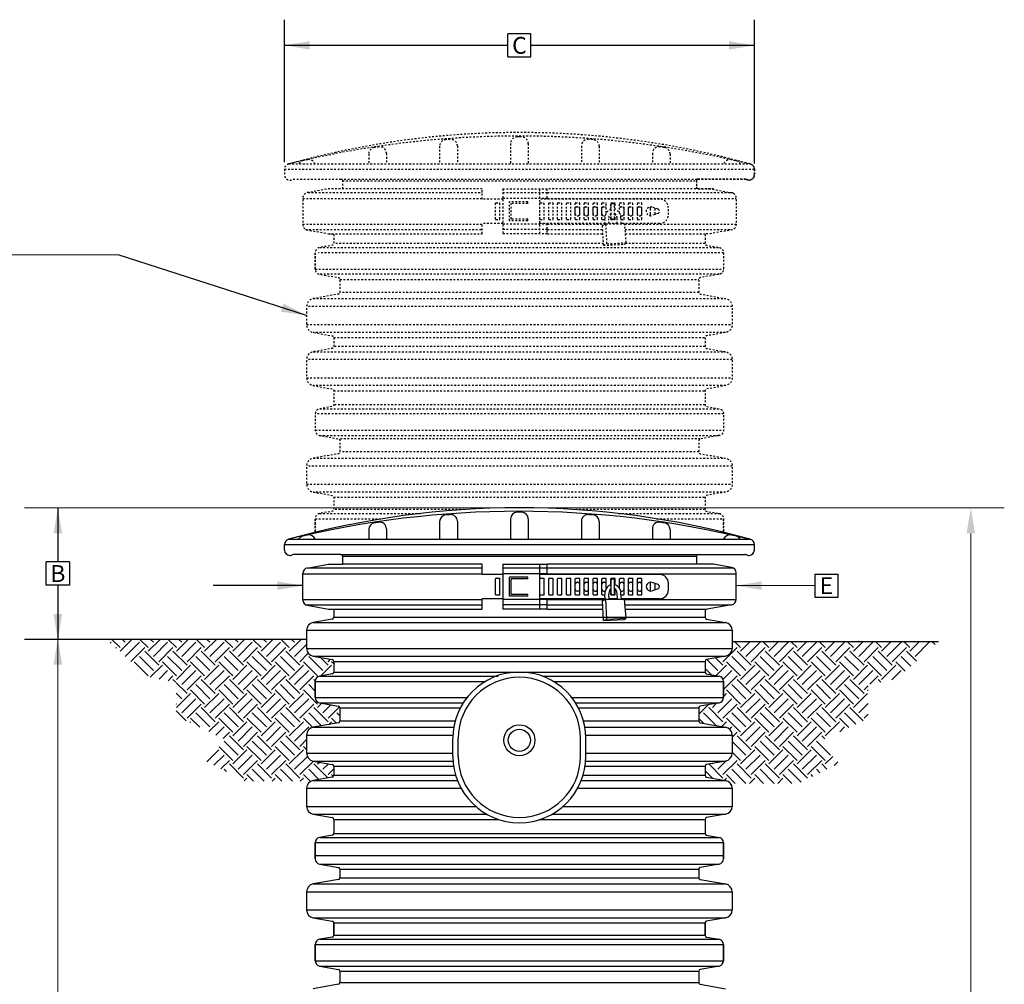
# Model space of a CAD drawing. Extents: x 28 to 1809, y -52 to 131.
# Drawn here: x 688 to 744, y 7 to 62 of the extents above; entities that cross this region are included whole.
import ezdxf
from ezdxf.enums import TextEntityAlignment as Align

# ---------------------------------------------------------------- set-up
doc = ezdxf.new("R2010")
doc.units = 0
doc.header["$LTSCALE"] = 0.8
doc.header["$MEASUREMENT"] = 0
doc.linetypes.add('HIDDEN2', pattern=[0.1875, 0.125, -0.0625])
for name, color, linetype in [('DIM', 5, 'CONTINUOUS'), ('HATCH', 3, 'CONTINUOUS'), ('HIDDEN', 6, 'HIDDEN2'), ('NOTES', 5, 'CONTINUOUS'), ('OBJECT', 7, 'CONTINUOUS')]:
    doc.layers.add(name, color=color, linetype=linetype)
doc.styles.add('ARIAL', font='arial.ttf')
doc.dimstyles.get("Standard").update_dxf_attribs({"dimtxt": 0.18, "dimasz": 0.18, "dimexe": 0.18, "dimexo": 0.0625, "dimgap": 0.09, "dimtad": 0, "dimtih": 1, "dimtoh": 1, "dimdec": 4, "dimzin": 0, "dimdsep": 46, "dimtxsty": 'Standard', "dimcen": 0.09, "dimadec": 0, "dimazin": 0, "dimtfac": 1, "dimtdec": 4, "dimtofl": 0, "dimtmove": 0, "dimatfit": 3, "dimfxl": 1, "dimtolj": 1, "dimtzin": 0, "dimarcsym": 0})

msp = doc.modelspace()

# ---------------------------------------------------------------- hatches: boundary and pattern name
at = {"layer": 'HATCH'}
h = msp.add_hatch(dxfattribs=at)
h.set_pattern_fill('EARTH', color=256, scale=4.5, angle=45, style=0)
h.set_pattern_definition([(45, (261.7277, 0), (1e-16, 1.5909903), [1.125, -1.125]), (45, (261.4294, 0.2983), (1e-16, 1.5909903), [1.125, -1.125]), (45, (261.131, 0.5966), (1e-16, 1.5909903), [1.125, -1.125]), (135, (261.131, 0.7955), (-1.5909903, 3e-16), [1.125, -1.125]), (135, (261.4294, 1.0938), (-1.5909903, 3e-16), [1.125, -1.125]), (135, (261.7277, 1.3921), (-1.5909903, 3e-16), [1.125, -1.125])])
h.paths.add_polyline_path([(704.893, 24.349, -0.36397), (705.141, 24.645), (705.854, 24.77, 0.36397), (705.937, 24.869), (705.937, 25.476, 0.36397), (705.854, 25.574), (704.778, 25.764, -0.36397), (704.406, 26.207), (704.406, 26.719), (693.089, 26.719), (695.457, 24.605), (697.053, 24.294), (697.053, 22.519), (697.302, 22.27), (699.847, 21.059), (698.694, 19.862), (700.94, 18.719), (704.644, 18.719, -0.079189), (704.778, 18.765), (705.854, 18.955, 0.36397), (705.937, 19.054), (705.937, 19.568, 0.36397), (705.854, 19.666), (704.778, 19.856, -0.36397), (704.406, 20.299), (704.406, 21.322, -0.36397), (704.778, 21.765), (706.204, 22.017, 0.36397), (706.287, 22.115), (706.287, 22.849, 0.36397), (706.204, 22.948), (705.141, 23.135, -0.36397), (704.893, 23.431)])
h.paths.add_polyline_path([(740.041, 26.598), (728.406, 26.598), (728.406, 26.207, -0.36397), (728.034, 25.764), (726.958, 25.574, 0.36397), (726.875, 25.476), (726.875, 24.869, 0.36397), (726.958, 24.77), (727.671, 24.645, -0.36397), (727.919, 24.349), (727.919, 23.431, -0.36397), (727.671, 23.135), (726.608, 22.948, 0.36397), (726.525, 22.849), (726.525, 22.115, 0.36397), (726.608, 22.017), (728.034, 21.765, -0.36397), (728.406, 21.322), (728.406, 20.299, -0.36397), (728.034, 19.856), (726.958, 19.666, 0.36397), (726.875, 19.568), (726.875, 19.054, 0.36397), (726.958, 18.955), (728.034, 18.765, -0.18625), (728.311, 18.598), (732.19, 18.598), (734.436, 19.741), (733.283, 20.937), (735.828, 22.149), (736.077, 22.398), (736.077, 24.173), (737.673, 24.483)])

# ---------------------------------------------------------------- linework, layer by layer
at = {"layer": 'DIM'}
for p, q in [((717.06, 60.867), (715.757, 60.867)), ((715.757, 59.564), (715.757, 60.867)), ((717.06, 59.564), (717.06, 60.867)), ((715.757, 59.564), (717.06, 59.564)), ((689.722, 29.777), (689.722, 31.081)), ((691.025, 31.081), (689.722, 31.081)), ((691.025, 31.081), (691.025, 29.777)), ((733.073, 30.399), (733.073, 29.095)), ((733.073, 30.399), (734.376, 30.399)), ((734.376, 29.095), (734.376, 30.399)), ((691.025, 29.777), (689.722, 29.777)), ((733.073, 29.095), (734.376, 29.095))]:
    msp.add_line(p, q, dxfattribs=at)
at = {"layer": 'DIM', "lineweight": 0}
for p, q in [((693.776, 48.401), (680.48, 48.401)), ((715.776, 34.139), (688.486, 34.139)), ((717.036, 34.139), (743.755, 34.139)), ((741.865, 32.69), (741.865, -5.087)), ((728.624, 29.747), (733.073, 29.747)), ((690.376, 26.719), (690.376, -5.087))]:
    msp.add_line(p, q, dxfattribs=at)
at = {"layer": 'DIM'}
for points in [[(704.584, 59.978), (704.584, 60.453), (703.158, 60.215)], [(728.232, 59.978), (728.232, 60.453), (729.658, 60.215)], [(690.617, 32.69), (690.134, 32.69), (690.376, 34.139)], [(741.624, 32.69), (742.107, 32.69), (741.865, 34.139)], [(702.744, 29.989), (702.744, 29.506), (704.193, 29.747)], [(730.073, 29.989), (730.073, 29.506), (728.624, 29.747)], [(690.617, 28.141), (690.134, 28.141), (690.376, 26.692)], [(690.617, 25.297), (690.134, 25.297), (690.376, 26.746)]]:
    msp.add_solid(points, dxfattribs=at)
at = {"layer": 'HIDDEN'}
for p, q in [((711.908, 54.526), (711.908, 53.529)), ((712.908, 54.544), (712.908, 53.529)), ((715.908, 54.678), (715.908, 53.529)), ((716.904, 54.678), (716.904, 53.529)), ((719.904, 54.544), (719.904, 53.529)), ((720.904, 54.526), (720.904, 53.529)), ((707.908, 54.085), (707.908, 53.529)), ((708.908, 54.121), (708.908, 53.529)), ((723.904, 54.121), (723.904, 53.529)), ((724.904, 54.085), (724.904, 53.529)), ((703.396, 53.529), (729.421, 53.529)), ((703.396, 53.529), (704.161, 53.529)), ((703.158, 53.235), (729.658, 53.235)), ((729.658, 52.918), (729.658, 53.235)), ((706.326, 52.678), (726.49, 52.678)), ((706.426, 52.578), (726.39, 52.578)), ((726.39, 52.578), (726.39, 52.12)), ((726.49, 52.678), (729.159, 52.678)), ((704.489, 51.917), (714.308, 51.917)), ((714.308, 52.12), (705.64, 52.12)), ((714.308, 51.545), (714.308, 52.12)), ((715.475, 52.12), (715.475, 49.595)), ((715.475, 52.12), (717.981, 52.12)), ((715.475, 51.917), (717.981, 51.917)), ((717.558, 49.595), (717.558, 52.12)), ((717.958, 52.12), (717.958, 51.545)), ((727.359, 52.12), (717.981, 52.12)), ((717.981, 51.917), (728.451, 51.917)), ((704.193, 51.582), (714.308, 51.582)), ((715.475, 51.545), (714.308, 51.545)), ((715.058, 50.418), (715.058, 51.298)), ((715.088, 51.328), (715.278, 51.328)), ((715.308, 50.418), (715.308, 51.298)), ((717.981, 51.582), (715.475, 51.582)), ((715.846, 50.327), (715.846, 51.389)), ((716.877, 51.389), (715.846, 51.389)), ((715.939, 50.418), (715.939, 51.298)), ((716.877, 51.298), (715.939, 51.298)), ((716.877, 51.298), (716.877, 51.389)), ((724.308, 51.545), (717.558, 51.545)), ((717.558, 50.418), (717.558, 51.298)), ((717.588, 51.328), (717.778, 51.328)), ((717.808, 50.418), (717.808, 51.298)), ((717.981, 51.582), (728.624, 51.582)), ((718.058, 50.418), (718.058, 51.298)), ((718.088, 51.328), (718.278, 51.328)), ((718.308, 50.418), (718.308, 51.298)), ((718.558, 50.418), (718.558, 51.298)), ((718.588, 51.328), (718.778, 51.328)), ((718.808, 50.418), (718.808, 51.298)), ((719.058, 50.418), (719.058, 51.298)), ((719.088, 51.328), (719.278, 51.328)), ((719.308, 50.418), (719.308, 51.298)), ((719.558, 50.418), (719.558, 51.298)), ((719.588, 51.328), (719.778, 51.328)), ((719.658, 51.108), (719.708, 51.108)), ((719.808, 50.418), (719.808, 51.298)), ((720.058, 50.418), (720.058, 51.298)), ((720.088, 51.328), (720.278, 51.328)), ((720.158, 51.108), (720.208, 51.108)), ((720.308, 50.418), (720.308, 51.298)), ((720.558, 50.418), (720.558, 51.298)), ((720.588, 51.328), (720.778, 51.328)), ((720.658, 51.108), (720.708, 51.108)), ((720.808, 50.418), (720.808, 51.298)), ((721.058, 50.418), (721.058, 51.298)), ((721.088, 51.328), (721.278, 51.328)), ((721.158, 51.108), (721.208, 51.108)), ((721.308, 50.76), (721.308, 51.298)), ((721.558, 50.959), (721.558, 51.298)), ((721.588, 51.328), (721.778, 51.328)), ((721.589, 50.468), (721.589, 51.248)), ((721.639, 51.298), (721.726, 51.298)), ((721.776, 50.468), (721.776, 51.248)), ((721.808, 50.959), (721.808, 51.298)), ((722.058, 50.756), (722.058, 51.298)), ((722.088, 51.328), (722.278, 51.328)), ((722.158, 51.108), (722.208, 51.108)), ((722.308, 50.418), (722.308, 51.298)), ((722.558, 50.418), (722.558, 51.298)), ((722.588, 51.328), (722.778, 51.328)), ((722.658, 51.108), (722.708, 51.108)), ((722.808, 50.418), (722.808, 51.298)), ((723.058, 50.418), (723.058, 51.298)), ((723.088, 51.328), (723.278, 51.328)), ((723.158, 51.108), (723.208, 51.108)), ((723.308, 50.418), (723.308, 51.298)), ((724.224, 50.976), (723.891, 51.094)), ((719.558, 50.708), (719.558, 51.008)), ((719.658, 50.608), (719.708, 50.608)), ((719.808, 50.708), (719.808, 51.008)), ((720.058, 50.708), (720.058, 51.008)), ((720.158, 50.608), (720.208, 50.608)), ((720.308, 50.708), (720.308, 51.008)), ((720.558, 50.708), (720.558, 51.008)), ((720.658, 50.608), (720.708, 50.608)), ((720.808, 50.708), (720.808, 51.008)), ((721.058, 50.708), (721.058, 51.008)), ((721.158, 50.608), (721.208, 50.608)), ((721.308, 50.76), (721.308, 51.008)), ((721.558, 50.418), (721.558, 50.717)), ((721.808, 50.418), (721.808, 50.716)), ((722.058, 50.756), (722.058, 51.008)), ((722.158, 50.608), (722.208, 50.608)), ((722.308, 50.708), (722.308, 51.008)), ((722.558, 50.708), (722.558, 51.008)), ((722.658, 50.608), (722.708, 50.608)), ((722.808, 50.708), (722.808, 51.008)), ((723.058, 50.708), (723.058, 51.008)), ((723.158, 50.608), (723.208, 50.608)), ((723.308, 50.708), (723.308, 51.008)), ((723.808, 50.708), (723.808, 51.008)), ((724.224, 50.74), (723.891, 50.622)), ((724.058, 50.708), (724.058, 51.008)), ((724.808, 50.67), (724.808, 51.045)), ((704.193, 50.133), (714.308, 50.133)), ((714.308, 49.595), (714.308, 50.17)), ((715.475, 50.17), (714.308, 50.17)), ((715.088, 50.388), (715.278, 50.388)), ((717.981, 50.133), (715.475, 50.133)), ((716.877, 50.327), (715.846, 50.327)), ((716.877, 50.418), (715.939, 50.418)), ((716.877, 50.327), (716.877, 50.418)), ((721.244, 50.17), (717.558, 50.17)), ((717.588, 50.388), (717.778, 50.388)), ((717.958, 50.17), (717.958, 49.595)), ((717.981, 50.133), (721.235, 50.133)), ((718.088, 50.388), (718.278, 50.388)), ((718.588, 50.388), (718.778, 50.388)), ((719.088, 50.388), (719.278, 50.388)), ((719.588, 50.388), (719.778, 50.388)), ((720.088, 50.388), (720.278, 50.388)), ((720.588, 50.388), (720.778, 50.388)), ((721.088, 50.388), (721.232, 50.388)), ((721.092, 50.057), (721.286, 50.16)), ((721.151, 48.941), (721.092, 50.057)), ((721.245, 50.139), (721.23, 50.418)), ((721.345, 49.03), (721.286, 50.16)), ((721.286, 50.16), (722.341, 50.16)), ((721.461, 50.16), (721.447, 50.441)), ((721.933, 50.17), (721.461, 50.17)), ((721.588, 50.388), (721.778, 50.388)), ((721.639, 50.418), (721.726, 50.418)), ((721.934, 50.16), (721.917, 50.476)), ((722.162, 50.16), (722.135, 50.476)), ((722.143, 50.388), (722.278, 50.388)), ((724.308, 50.17), (722.161, 50.17)), ((722.432, 49.087), (722.341, 50.16)), ((722.344, 50.133), (728.624, 50.133)), ((722.588, 50.388), (722.778, 50.388)), ((723.088, 50.388), (723.278, 50.388)), ((704.35, 49.838), (714.308, 49.838)), ((705.64, 49.595), (714.308, 49.595)), ((717.981, 49.838), (715.475, 49.838)), ((717.981, 49.595), (715.475, 49.595)), ((717.981, 49.838), (721.104, 49.838)), ((717.981, 49.595), (721.116, 49.595)), ((722.368, 49.838), (728.37, 49.838)), ((722.389, 49.595), (726.993, 49.595)), ((705.854, 48.941), (705.854, 48.941)), ((721.146, 49.04), (705.937, 49.04)), ((721.151, 48.941), (721.345, 49.03)), ((721.151, 48.941), (722.322, 49.002)), ((721.345, 49.03), (722.432, 49.087)), ((722.322, 49.002), (722.432, 49.087)), ((726.875, 49.04), (722.371, 49.04)), ((704.893, 47.602), (704.893, 48.52)), ((727.919, 48.52), (705.072, 48.52)), ((705.141, 48.816), (727.671, 48.816)), ((704.893, 47.602), (727.919, 47.602)), ((727.671, 47.306), (705.141, 47.306)), ((706.287, 47.02), (726.525, 47.02)), ((726.525, 46.286), (706.287, 46.286)), ((706.287, 46.286), (706.287, 46.286)), ((704.778, 45.936), (728.034, 45.936)), ((728.406, 45.493), (704.406, 45.493)), ((704.406, 44.47), (704.406, 44.47)), ((704.408, 44.47), (728.408, 44.47)), ((728.036, 44.027), (704.779, 44.027)), ((705.854, 43.837), (705.854, 43.837)), ((705.939, 43.739), (726.877, 43.739)), ((704.779, 42.936), (728.036, 42.936)), ((705.854, 43.126), (705.854, 43.126)), ((705.937, 43.225), (705.937, 43.225)), ((726.877, 43.225), (705.939, 43.225)), ((728.408, 42.493), (704.408, 42.493)), ((704.408, 41.47), (728.408, 41.47)), ((728.036, 41.027), (704.779, 41.027)), ((705.854, 40.837), (705.854, 40.837)), ((705.939, 40.739), (726.877, 40.739)), ((727.921, 39.429), (704.895, 39.429)), ((705.142, 39.724), (727.675, 39.724)), ((726.879, 39.948), (705.939, 39.948)), ((704.895, 38.51), (727.921, 38.51)), ((705.142, 38.215), (727.673, 38.215)), ((726.609, 38.027), (706.206, 38.027)), ((726.525, 37.286), (706.287, 37.286)), ((704.778, 36.936), (728.034, 36.936)), ((704.778, 36.936), (704.778, 36.936)), ((704.778, 36.936), (704.778, 36.936)), ((728.406, 36.493), (704.406, 36.493)), ((704.406, 35.47), (728.406, 35.47)), ((728.034, 35.027), (704.778, 35.027)), ((705.937, 34.739), (726.875, 34.739)), ((713.307, 34.04), (705.937, 34.04)), ((726.875, 34.04), (719.509, 34.04)), ((704.893, 33.52), (708.682, 33.52)), ((705.141, 33.816), (710.814, 33.816)), ((722.002, 33.816), (727.671, 33.816)), ((724.134, 33.52), (727.919, 33.52))]:
    msp.add_line(p, q, dxfattribs=at)
msp.add_lwpolyline([(729.421, 53.529, 0.136577), (703.391, 53.528)], format="xyb", dxfattribs=at)
at = {"layer": 'HIDDEN', "flags": 128}
for points in [[(703.396, 53.529, 0.354119), (703.158, 53.235), (703.158, 52.918, 0.414214), (703.458, 52.618, 0.147477), (703.624, 52.668, -0.147477), (703.657, 52.678), (706.326, 52.678, -0.414214), (706.426, 52.578), (706.426, 52.12), (705.64, 52.12), (704.44, 51.909, 0.36397), (704.193, 51.613), (704.193, 50.102, 0.36397), (704.44, 49.807), (705.64, 49.595), (705.937, 49.595), (705.937, 49.04), (705.937, 49.04, -0.36397), (705.854, 48.941), (705.141, 48.816, 0.372364), (704.893, 48.52), (704.893, 47.602, 0.36397), (705.141, 47.306), (706.204, 47.119, -0.36397), (706.287, 47.02), (706.287, 46.286, -0.36397), (706.204, 46.188), (704.778, 45.936, 0.36397), (704.406, 45.493), (704.406, 44.47, 0.36397), (704.778, 44.027), (705.854, 43.837, -0.36397), (705.937, 43.739), (705.937, 43.225, -0.36397), (705.854, 43.126), (704.778, 42.936, 0.36397), (704.406, 42.493), (704.406, 41.47), (704.406, 41.47, 0.36397), (704.778, 41.027), (705.854, 40.837, -0.36397), (705.937, 40.739), (705.937, 39.948), (705.937, 39.948, -0.36397), (705.854, 39.85), (705.854, 39.85), (705.141, 39.724, 0.36397), (704.893, 39.429), (704.893, 38.51, 0.36397), (705.141, 38.215), (706.204, 38.027, -0.36397), (706.287, 37.929), (706.287, 37.286, -0.36397), (706.204, 37.188), (704.778, 36.936, 0.36397), (704.406, 36.493), (704.406, 35.47, 0.36397), (704.778, 35.027), (705.854, 34.837), (705.854, 34.837, -0.36397), (705.937, 34.739), (705.937, 34.04), (705.937, 34.04, -0.36397), (705.854, 33.941), (705.141, 33.816, 0.36397), (704.893, 33.52), (704.893, 32.753), (704.893, 33.52)], [(729.419, 53.529, -0.354119), (729.657, 53.235), (729.657, 52.918, -0.414214), (729.357, 52.618, -0.147477), (729.191, 52.668, 0.147477), (729.158, 52.678), (726.489, 52.678, 0.414214), (726.389, 52.578), (726.389, 52.12), (727.175, 52.12), (728.375, 51.909, -0.36397), (728.623, 51.613), (728.623, 50.102, -0.36397), (728.375, 49.807), (727.175, 49.595), (726.878, 49.595), (726.878, 49.04), (726.878, 49.04, 0.36397), (726.961, 48.941), (727.675, 48.816, -0.372364), (727.922, 48.52), (727.922, 47.602, -0.36397), (727.675, 47.306), (726.611, 47.119, 0.36397), (726.528, 47.02), (726.528, 46.286, 0.36397), (726.611, 46.188), (728.038, 45.936, -0.36397), (728.409, 45.493), (728.409, 44.47, -0.36397), (728.038, 44.027), (726.961, 43.837, 0.36397), (726.878, 43.739), (726.878, 43.225, 0.36397), (726.961, 43.126), (728.038, 42.936, -0.36397), (728.409, 42.493), (728.409, 41.47), (728.409, 41.47, -0.36397), (728.038, 41.027), (726.961, 40.837, 0.36397), (726.878, 40.739), (726.878, 39.948), (726.878, 39.948, 0.36397), (726.961, 39.85), (726.961, 39.85), (727.675, 39.724, -0.36397), (727.922, 39.429), (727.922, 38.51, -0.36397), (727.675, 38.215), (726.611, 38.027, 0.36397), (726.528, 37.929), (726.528, 37.286, 0.36397), (726.611, 37.188), (728.038, 36.936, -0.36397), (728.409, 36.493), (728.409, 35.47, -0.36397), (728.038, 35.027), (726.961, 34.837), (726.961, 34.837, 0.36397), (726.878, 34.739), (726.878, 34.04), (726.878, 34.04, 0.36397), (726.961, 33.941), (727.675, 33.816, -0.36397), (727.922, 33.52), (727.922, 32.753), (727.922, 33.52)]]:
    msp.add_lwpolyline(points, format="xyb", dxfattribs=at)
at = {"layer": 'HIDDEN'}
for centre, radius, start, end in [((716.381, 0.853), 54.253, 76.1514, 103.8533), ((716.283, 54.678), 0.375, 90.128, 180), ((716.408, -1.231), 56.285, 89.9999, 90.128), ((716.404, -1.231), 56.285, 89.872, 90.0001), ((716.529, 54.678), 0.375, 360, 89.872), ((708.283, 54.085), 0.375, 98.3559, 180), ((716.408, -1.231), 56.285, 98.0971, 98.3559), ((708.533, 54.121), 0.375, 0, 98.0971), ((712.283, 54.526), 0.375, 94.231, 180), ((716.408, -1.231), 56.285, 93.9741, 94.231), ((712.533, 54.544), 0.375, 0, 93.9741), ((720.279, 54.544), 0.375, 86.0259, 180), ((716.404, -1.231), 56.285, 85.769, 86.0259), ((720.529, 54.526), 0.375, 0, 85.769), ((724.279, 54.121), 0.375, 81.9029, 180), ((716.404, -1.231), 56.285, 81.6441, 81.9029), ((724.529, 54.085), 0.375, 0, 81.6441), ((704.283, 53.348), 0.375, 102.525, 151.1881), ((716.408, -1.231), 56.285, 102.2627, 102.525), ((704.533, 53.403), 0.375, 19.599, 102.2627), ((728.279, 53.403), 0.375, 77.7373, 160.401), ((716.404, -1.231), 56.285, 77.475, 77.7373), ((728.529, 53.348), 0.375, 28.8119, 77.475), ((729.358, 53.235), 0.3, 0, 78), ((729.358, 52.918), 0.3, 270, 0), ((726.49, 52.578), 0.1, 90, 180), ((729.159, 52.618), 0.06, 56.4427, 90), ((729.358, 52.918), 0.3, 236.4427, 270), ((715.088, 51.298), 0.03, 90, 180), ((715.278, 51.298), 0.03, 0, 90), ((717.588, 51.298), 0.03, 90, 180), ((717.778, 51.298), 0.03, 0, 90), ((718.088, 51.298), 0.03, 90, 180), ((718.278, 51.298), 0.03, 0, 90), ((718.588, 51.298), 0.03, 90, 180), ((718.778, 51.298), 0.03, 0, 90), ((719.088, 51.298), 0.03, 90, 180), ((719.278, 51.298), 0.03, 0, 90), ((719.588, 51.298), 0.03, 90, 180), ((719.658, 51.008), 0.1, 90, 180), ((719.708, 51.008), 0.1, 0, 90), ((719.778, 51.298), 0.03, 0, 90), ((720.088, 51.298), 0.03, 90, 180), ((720.158, 51.008), 0.1, 90, 180), ((720.208, 51.008), 0.1, 0, 90), ((720.278, 51.298), 0.03, 0, 90), ((720.588, 51.298), 0.03, 90, 180), ((720.658, 51.008), 0.1, 90, 180), ((720.708, 51.008), 0.1, 0, 90), ((720.778, 51.298), 0.03, 0, 90), ((721.088, 51.298), 0.03, 90, 180), ((721.158, 51.008), 0.1, 90, 180), ((721.208, 51.008), 0.1, 0, 90), ((721.278, 51.298), 0.03, 0, 90), ((721.588, 51.298), 0.03, 90, 180), ((721.639, 51.248), 0.05, 90, 180), ((721.726, 51.248), 0.05, 0, 90), ((721.778, 51.298), 0.03, 0, 90), ((722.088, 51.298), 0.03, 90, 180), ((722.158, 51.008), 0.1, 90, 180), ((722.208, 51.008), 0.1, 0, 90), ((722.278, 51.298), 0.03, 0, 90), ((722.588, 51.298), 0.03, 90, 180), ((722.658, 51.008), 0.1, 90, 180), ((722.708, 51.008), 0.1, 0, 90), ((722.778, 51.298), 0.03, 0, 90), ((723.088, 51.298), 0.03, 90, 180), ((723.158, 51.008), 0.1, 90, 180), ((723.208, 51.008), 0.1, 0, 90), ((723.278, 51.298), 0.03, 0, 90), ((723.808, 50.858), 0.25, 70.5288, 289.4712), ((723.708, 51.008), 0.1, 360, 67.381), ((724.308, 51.045), 0.5, 0, 90), ((719.658, 50.708), 0.1, 180, 270), ((719.708, 50.708), 0.1, 270, 0), ((720.158, 50.708), 0.1, 180, 270), ((720.208, 50.708), 0.1, 270, 0), ((720.658, 50.708), 0.1, 180, 270), ((720.708, 50.708), 0.1, 270, 0), ((721.158, 50.708), 0.1, 180, 270), ((721.208, 50.708), 0.1, 270, 292.2849), ((722.158, 50.708), 0.1, 245.9692, 270), ((722.208, 50.708), 0.1, 270, 0), ((722.658, 50.708), 0.1, 180, 270), ((722.708, 50.708), 0.1, 270, 0), ((723.158, 50.708), 0.1, 180, 270), ((723.208, 50.708), 0.1, 270, 0), ((723.708, 50.708), 0.1, 292.619, 360), ((724.158, 51.008), 0.1, 165.1686, 180), ((724.158, 50.708), 0.1, 180, 194.8314), ((724.183, 50.858), 0.125, 289.4712, 70.5288), ((724.308, 50.67), 0.5, 270, 0), ((715.088, 50.418), 0.03, 180, 270), ((715.278, 50.418), 0.03, 270, 0), ((717.588, 50.418), 0.03, 180, 270), ((717.778, 50.418), 0.03, 270, 0), ((718.088, 50.418), 0.03, 180, 270), ((718.278, 50.418), 0.03, 270, 0), ((718.588, 50.418), 0.03, 180, 270), ((718.778, 50.418), 0.03, 270, 0), ((719.088, 50.418), 0.03, 180, 270), ((719.278, 50.418), 0.03, 270, 0), ((719.588, 50.418), 0.03, 180, 270), ((719.778, 50.418), 0.03, 270, 0), ((720.088, 50.418), 0.03, 180, 270), ((720.278, 50.418), 0.03, 270, 0), ((720.588, 50.418), 0.03, 180, 270), ((720.778, 50.418), 0.03, 270, 0), ((721.088, 50.418), 0.03, 180, 270), ((721.588, 50.418), 0.03, 180, 270), ((721.639, 50.468), 0.05, 180, 270), ((721.726, 50.468), 0.05, 270, 0), ((721.778, 50.418), 0.03, 270, 0), ((722.278, 50.418), 0.03, 270, 0), ((722.588, 50.418), 0.03, 180, 270), ((722.778, 50.418), 0.03, 270, 0), ((723.088, 50.418), 0.03, 180, 270), ((723.278, 50.418), 0.03, 270, 0)]:
    msp.add_arc(centre, radius, start, end, dxfattribs=at)
for points, knots in [([(721.589, 50.967), (721.532, 50.955), (721.478, 50.93), (721.324, 50.816), (721.249, 50.685), (721.227, 50.502), (721.226, 50.46), (721.23, 50.418)], [6.491452, 6.491452, 6.491452, 6.491452, 6.877909, 6.877909, 7.72076, 7.72076, 7.967754, 7.967754, 7.967754, 7.967754]), ([(721.589, 50.738), (721.535, 50.709), (721.484, 50.651), (721.447, 50.532), (721.442, 50.486), (721.447, 50.441)], [6.725156, 6.725156, 6.725156, 6.725156, 7.528009, 7.528009, 7.967754, 7.967754, 7.967754, 7.967754]), ([(722.135, 50.476), (722.135, 50.557), (722.117, 50.639), (722.023, 50.836), (721.913, 50.93), (721.786, 50.965), (721.781, 50.966), (721.776, 50.967)], [4.712389, 4.712389, 4.712389, 4.712389, 5.192207, 5.192207, 6.035058, 6.035058, 6.068908, 6.068908, 6.068908, 6.068908]), ([(721.917, 50.476), (721.917, 50.531), (721.903, 50.585), (721.855, 50.675), (721.822, 50.708), (721.783, 50.732), (721.78, 50.734), (721.776, 50.736)], [4.712389, 4.712389, 4.712389, 4.712389, 5.244498, 5.244498, 5.776608, 5.776608, 5.827624, 5.827624, 5.827624, 5.827624])]:
    msp.add_open_spline(points, degree=3, knots=knots, dxfattribs=at)
at = {"layer": 'NOTES'}
for p, q in [((703.158, 53.625), (703.158, 61.663)), ((729.658, 53.552), (729.658, 61.663)), ((715.757, 60.215), (703.158, 60.215)), ((729.658, 60.215), (717.06, 60.215)), ((690.376, 34.139), (690.374, 31.081)), ((711.908, 33.36), (711.908, 32.362)), ((712.908, 33.378), (712.908, 32.362)), ((715.908, 33.512), (715.908, 32.362)), ((716.904, 33.512), (716.904, 32.362)), ((719.904, 33.378), (719.904, 32.362)), ((720.904, 33.36), (720.904, 32.362)), ((707.908, 32.918), (707.908, 32.362)), ((708.908, 32.955), (708.908, 32.362)), ((723.904, 32.955), (723.904, 32.362)), ((724.904, 32.918), (724.904, 32.362)), ((703.396, 32.362), (729.421, 32.362)), ((703.396, 32.362), (704.161, 32.362)), ((703.158, 32.069), (729.658, 32.069)), ((706.426, 31.412), (726.39, 31.412)), ((706.426, 31.412), (706.426, 30.954)), ((704.489, 30.751), (714.308, 30.751)), ((715.475, 30.751), (717.981, 30.751)), ((717.558, 28.429), (717.558, 30.954)), ((717.958, 30.954), (717.958, 30.379)), ((717.981, 30.751), (728.451, 30.751)), ((704.193, 30.416), (714.308, 30.416)), ((715.058, 29.251), (715.058, 30.131)), ((715.088, 30.161), (715.278, 30.161)), ((715.308, 29.251), (715.308, 30.131)), ((717.981, 30.416), (715.475, 30.416)), ((715.846, 29.16), (715.846, 30.222)), ((716.877, 30.222), (715.846, 30.222)), ((715.939, 29.251), (715.939, 30.131)), ((716.877, 30.131), (715.939, 30.131)), ((716.877, 30.131), (716.877, 30.222)), ((724.308, 30.379), (717.558, 30.379)), ((717.558, 29.251), (717.558, 30.131)), ((717.588, 30.161), (717.778, 30.161)), ((717.808, 29.251), (717.808, 30.131)), ((717.981, 30.416), (728.624, 30.416)), ((718.058, 29.251), (718.058, 30.131)), ((718.088, 30.161), (718.278, 30.161)), ((718.308, 29.251), (718.308, 30.131)), ((718.558, 29.251), (718.558, 30.131)), ((718.588, 30.161), (718.778, 30.161)), ((718.808, 29.251), (718.808, 30.131)), ((719.058, 29.251), (719.058, 30.131)), ((719.088, 30.161), (719.278, 30.161)), ((719.308, 29.251), (719.308, 30.131)), ((719.558, 29.251), (719.558, 30.131)), ((719.588, 30.161), (719.778, 30.161)), ((719.808, 29.251), (719.808, 30.131)), ((720.058, 29.251), (720.058, 30.131)), ((720.088, 30.161), (720.278, 30.161)), ((720.308, 29.251), (720.308, 30.131)), ((720.558, 29.251), (720.558, 30.131)), ((720.588, 30.161), (720.778, 30.161)), ((720.808, 29.251), (720.808, 30.131)), ((721.058, 29.251), (721.058, 30.131)), ((721.088, 30.161), (721.278, 30.161)), ((721.308, 29.593), (721.308, 30.131)), ((721.558, 29.792), (721.558, 30.131)), ((721.588, 30.161), (721.778, 30.161)), ((721.589, 29.301), (721.589, 30.081)), ((721.639, 30.131), (721.726, 30.131)), ((721.776, 29.301), (721.776, 30.081)), ((721.808, 29.792), (721.808, 30.131)), ((722.058, 29.59), (722.058, 30.131)), ((722.088, 30.161), (722.278, 30.161)), ((722.308, 29.251), (722.308, 30.131)), ((722.558, 29.251), (722.558, 30.131)), ((722.588, 30.161), (722.778, 30.161)), ((722.808, 29.251), (722.808, 30.131)), ((723.058, 29.251), (723.058, 30.131)), ((723.088, 30.161), (723.278, 30.161)), ((723.308, 29.251), (723.308, 30.131)), ((690.373, 29.777), (690.371, 26.719)), ((704.193, 29.747), (699.136, 29.747)), ((719.558, 29.541), (719.558, 29.841)), ((719.658, 29.941), (719.708, 29.941)), ((719.658, 29.441), (719.708, 29.441)), ((719.808, 29.541), (719.808, 29.841)), ((720.058, 29.541), (720.058, 29.841)), ((720.158, 29.941), (720.208, 29.941)), ((720.158, 29.441), (720.208, 29.441)), ((720.308, 29.541), (720.308, 29.841)), ((720.558, 29.541), (720.558, 29.841)), ((720.658, 29.941), (720.708, 29.941)), ((720.658, 29.441), (720.708, 29.441)), ((720.808, 29.541), (720.808, 29.841)), ((721.058, 29.541), (721.058, 29.841)), ((721.158, 29.941), (721.208, 29.941)), ((721.158, 29.441), (721.208, 29.441)), ((721.308, 29.593), (721.308, 29.841)), ((721.558, 29.251), (721.558, 29.551)), ((721.808, 29.251), (721.808, 29.549)), ((722.058, 29.59), (722.058, 29.841)), ((722.158, 29.941), (722.208, 29.941)), ((722.158, 29.441), (722.208, 29.441)), ((722.308, 29.541), (722.308, 29.841)), ((722.558, 29.541), (722.558, 29.841)), ((722.658, 29.941), (722.708, 29.941)), ((722.658, 29.441), (722.708, 29.441)), ((722.808, 29.541), (722.808, 29.841)), ((723.058, 29.541), (723.058, 29.841)), ((723.158, 29.941), (723.208, 29.941)), ((723.158, 29.441), (723.208, 29.441)), ((723.308, 29.541), (723.308, 29.841)), ((723.808, 29.541), (723.808, 29.841)), ((724.224, 29.809), (723.891, 29.927)), ((724.224, 29.573), (723.891, 29.456)), ((724.058, 29.541), (724.058, 29.841)), ((724.808, 29.504), (724.808, 29.879)), ((704.193, 28.967), (714.308, 28.967)), ((715.088, 29.221), (715.278, 29.221)), ((717.981, 28.967), (715.475, 28.967)), ((716.877, 29.16), (715.846, 29.16)), ((716.877, 29.251), (715.939, 29.251)), ((716.877, 29.16), (716.877, 29.251)), ((721.244, 29.004), (717.558, 29.004)), ((717.588, 29.221), (717.778, 29.221)), ((717.958, 29.004), (717.958, 28.429)), ((717.981, 28.967), (721.235, 28.967)), ((718.088, 29.221), (718.278, 29.221)), ((718.588, 29.221), (718.778, 29.221)), ((719.088, 29.221), (719.278, 29.221)), ((719.588, 29.221), (719.778, 29.221)), ((720.088, 29.221), (720.278, 29.221)), ((720.588, 29.221), (720.778, 29.221)), ((721.088, 29.221), (721.232, 29.221)), ((721.092, 28.891), (721.286, 28.994)), ((721.151, 27.774), (721.092, 28.891)), ((721.245, 28.972), (721.23, 29.251)), ((721.286, 28.994), (722.341, 28.994)), ((721.345, 27.864), (721.286, 28.994)), ((721.461, 28.994), (721.447, 29.274)), ((721.933, 29.004), (721.461, 29.004)), ((721.588, 29.221), (721.778, 29.221)), ((721.639, 29.251), (721.726, 29.251)), ((721.934, 28.994), (721.917, 29.309)), ((722.162, 28.994), (722.135, 29.309)), ((722.143, 29.221), (722.278, 29.221)), ((724.308, 29.004), (722.161, 29.004)), ((722.432, 27.92), (722.341, 28.994)), ((722.344, 28.967), (728.624, 28.967)), ((722.588, 29.221), (722.778, 29.221)), ((723.088, 29.221), (723.278, 29.221)), ((704.35, 28.671), (714.308, 28.671)), ((717.981, 28.671), (715.475, 28.671)), ((717.981, 28.671), (721.104, 28.671)), ((722.368, 28.671), (728.37, 28.671)), ((705.934, 27.962), (726.877, 27.962)), ((721.151, 27.774), (721.345, 27.864)), ((721.151, 27.774), (722.322, 27.835)), ((721.345, 27.864), (722.432, 27.92)), ((722.322, 27.835), (722.432, 27.92)), ((704.406, 27.231), (728.406, 27.231)), ((704.775, 27.674), (728.037, 27.674)), ((704.406, 26.719), (688.486, 26.719)), ((704.406, 26.207), (728.406, 26.207)), ((728.406, 26.598), (740.041, 26.598)), ((704.778, 25.764), (728.034, 25.764)), ((705.937, 25.476), (726.875, 25.476)), ((706.137, 25.476), (706.137, 25.476)), ((705.141, 24.645), (715.2, 24.645)), ((705.937, 24.869), (726.875, 24.869)), ((717.705, 24.645), (727.671, 24.645)), ((704.893, 24.349), (714.488, 24.349)), ((718.324, 24.349), (727.919, 24.349)), ((704.893, 23.431), (713.447, 23.431)), ((719.365, 23.431), (727.919, 23.431)), ((705.141, 23.135), (713.239, 23.135)), ((706.287, 22.849), (713.075, 22.849)), ((719.573, 23.135), (727.671, 23.135)), ((719.737, 22.849), (726.525, 22.849)), ((704.778, 21.765), (712.711, 21.765)), ((706.287, 22.115), (712.789, 22.115)), ((720.023, 22.115), (726.525, 22.115)), ((720.101, 21.765), (728.034, 21.765)), ((704.406, 21.322), (712.661, 21.322)), ((712.956, 20.127), (712.956, 21.127)), ((719.856, 20.127), (719.856, 21.127)), ((720.151, 21.322), (728.406, 21.322)), ((704.406, 20.299), (712.656, 20.299)), ((720.156, 20.299), (728.406, 20.299)), ((704.778, 19.856), (712.666, 19.856)), ((705.937, 19.568), (712.698, 19.568)), ((720.114, 19.568), (726.875, 19.568)), ((720.146, 19.856), (728.034, 19.856)), ((705.937, 19.054), (712.813, 19.054)), ((719.999, 19.054), (726.875, 19.054)), ((704.778, 18.765), (712.912, 18.765)), ((719.9, 18.765), (728.034, 18.765)), ((704.406, 18.322), (713.119, 18.322)), ((719.693, 18.322), (728.406, 18.322)), ((704.406, 17.299), (713.943, 17.299)), ((718.869, 17.299), (728.406, 17.299)), ((704.778, 16.856), (714.572, 16.856)), ((718.24, 16.856), (728.034, 16.856)), ((705.937, 16.568), (715.225, 16.568)), ((717.503, 16.568), (726.875, 16.568)), ((705.141, 15.553), (727.671, 15.553)), ((705.937, 15.777), (726.875, 15.777)), ((704.893, 15.258), (727.919, 15.258)), ((704.893, 14.522), (727.919, 14.522)), ((705.141, 14.044), (727.671, 14.044)), ((706.287, 13.758), (726.525, 13.758)), ((704.778, 12.926), (728.034, 12.926)), ((706.287, 13.276), (726.525, 13.276)), ((704.406, 12.482), (728.406, 12.482)), ((704.406, 11.459), (728.406, 11.459)), ((704.778, 11.016), (728.034, 11.016)), ((705.937, 10.728), (726.875, 10.728)), ((705.937, 10.029), (726.875, 10.029)), ((704.893, 9.509), (727.919, 9.509)), ((705.141, 9.805), (727.671, 9.805)), ((704.893, 8.591), (727.919, 8.591)), ((705.141, 8.296), (727.671, 8.296)), ((706.287, 8.01), (726.525, 8.01)), ((706.287, 7.364), (726.525, 7.364))]:
    msp.add_line(p, q, dxfattribs=at)
for radius in [0.875, 0.625]:
    msp.add_circle((716.406, 21.027, 0.001), radius, dxfattribs=at)
for centre, radius, start, end in [((716.381, -20.314), 54.253, 76.1514, 103.8533), ((716.283, 33.512), 0.375, 90.128, 180), ((716.408, -22.398), 56.285, 89.9999, 90.128), ((716.404, -22.398), 56.285, 89.872, 90.0001), ((716.529, 33.512), 0.375, 360, 89.872), ((716.408, -22.398), 56.285, 98.0971, 98.3559), ((708.533, 32.955), 0.375, 0, 98.0971), ((712.283, 33.36), 0.375, 94.231, 180), ((716.408, -22.398), 56.285, 93.9741, 94.231), ((712.533, 33.378), 0.375, 0, 93.9741), ((720.279, 33.378), 0.375, 86.0259, 180), ((716.404, -22.398), 56.285, 85.769, 86.0259), ((720.529, 33.36), 0.375, 0, 85.769), ((724.279, 32.955), 0.375, 81.9029, 180), ((716.404, -22.398), 56.285, 81.6441, 81.9029), ((708.283, 32.918), 0.375, 98.3559, 180), ((724.529, 32.918), 0.375, 0, 81.6441), ((704.283, 32.181), 0.375, 102.525, 151.1881), ((716.408, -22.398), 56.285, 102.2627, 102.525), ((704.533, 32.236), 0.375, 19.599, 102.2627), ((728.279, 32.236), 0.375, 77.7373, 160.401), ((716.404, -22.398), 56.285, 77.475, 77.7373), ((728.529, 32.181), 0.375, 28.8119, 77.475), ((706.326, 31.412), 0.1, 0, 90), ((729.159, 31.452), 0.06, 56.4427, 90), ((715.088, 30.131), 0.03, 90, 180), ((715.278, 30.131), 0.03, 0, 90), ((717.588, 30.131), 0.03, 90, 180), ((717.778, 30.131), 0.03, 0, 90), ((718.088, 30.131), 0.03, 90, 180), ((718.278, 30.131), 0.03, 0, 90), ((718.588, 30.131), 0.03, 90, 180), ((718.778, 30.131), 0.03, 0, 90), ((719.088, 30.131), 0.03, 90, 180), ((719.278, 30.131), 0.03, 0, 90), ((719.588, 30.131), 0.03, 90, 180), ((719.778, 30.131), 0.03, 0, 90), ((720.088, 30.131), 0.03, 90, 180), ((720.278, 30.131), 0.03, 0, 90), ((720.588, 30.131), 0.03, 90, 180), ((720.778, 30.131), 0.03, 0, 90), ((721.088, 30.131), 0.03, 90, 180), ((721.278, 30.131), 0.03, 0, 90), ((721.588, 30.131), 0.03, 90, 180), ((721.639, 30.081), 0.05, 90, 180), ((721.726, 30.081, 0), 0.05, 0, 90), ((721.778, 30.131), 0.03, 0, 90), ((722.088, 30.131), 0.03, 90, 180), ((722.278, 30.131), 0.03, 0, 90), ((722.588, 30.131), 0.03, 90, 180), ((722.778, 30.131), 0.03, 0, 90), ((723.088, 30.131), 0.03, 90, 180), ((723.278, 30.131), 0.03, 0, 90), ((724.308, 29.879), 0.5, 0, 90), ((719.658, 29.841), 0.1, 90, 180), ((719.658, 29.541), 0.1, 180, 270), ((719.708, 29.841), 0.1, 0, 90), ((719.708, 29.541), 0.1, 270, 0), ((720.158, 29.841), 0.1, 90, 180), ((720.158, 29.541), 0.1, 180, 270), ((720.208, 29.841), 0.1, 0, 90), ((720.208, 29.541), 0.1, 270, 0), ((720.658, 29.841), 0.1, 90, 180), ((720.658, 29.541), 0.1, 180, 270), ((720.708, 29.841), 0.1, 0, 90), ((720.708, 29.541), 0.1, 270, 0), ((721.158, 29.841), 0.1, 90, 180), ((721.158, 29.541), 0.1, 180, 270), ((721.208, 29.841), 0.1, 0, 90), ((721.208, 29.541), 0.1, 270, 292.2849), ((722.158, 29.841), 0.1, 90, 180), ((722.158, 29.541), 0.1, 245.9692, 270), ((722.208, 29.841), 0.1, 0, 90), ((722.208, 29.541), 0.1, 270, 0), ((722.658, 29.841), 0.1, 90, 180), ((722.658, 29.541), 0.1, 180, 270), ((722.708, 29.841), 0.1, 0, 90), ((722.708, 29.541), 0.1, 270, 0), ((723.158, 29.841), 0.1, 90, 180), ((723.158, 29.541), 0.1, 180, 270), ((723.208, 29.841), 0.1, 0, 90), ((723.208, 29.541), 0.1, 270, 0), ((723.808, 29.691), 0.25, 70.5288, 289.4712), ((723.708, 29.841), 0.1, 360, 67.381), ((723.708, 29.541), 0.1, 292.619, 360), ((724.158, 29.841), 0.1, 165.1686, 180), ((724.158, 29.541), 0.1, 180, 194.8314), ((724.183, 29.691), 0.125, 289.4712, 70.5288), ((724.308, 29.504), 0.5, 270, 0), ((715.088, 29.251), 0.03, 180, 270), ((715.278, 29.251), 0.03, 270, 0), ((717.588, 29.251), 0.03, 180, 270), ((717.778, 29.251), 0.03, 270, 0), ((718.088, 29.251), 0.03, 180, 270), ((718.278, 29.251), 0.03, 270, 0), ((718.588, 29.251), 0.03, 180, 270), ((718.778, 29.251), 0.03, 270, 0), ((719.088, 29.251), 0.03, 180, 270), ((719.278, 29.251), 0.03, 270, 0), ((719.588, 29.251), 0.03, 180, 270), ((719.778, 29.251), 0.03, 270, 0), ((720.088, 29.251), 0.03, 180, 270), ((720.278, 29.251), 0.03, 270, 0), ((720.588, 29.251), 0.03, 180, 270), ((720.778, 29.251), 0.03, 270, 0), ((721.088, 29.251), 0.03, 180, 270), ((721.588, 29.251), 0.03, 180, 270), ((721.639, 29.301), 0.05, 180, 270), ((721.726, 29.301), 0.05, 270, 0), ((721.778, 29.251), 0.03, 270, 0), ((722.278, 29.251), 0.03, 270, 0), ((722.588, 29.251), 0.03, 180, 270), ((722.778, 29.251), 0.03, 270, 0), ((723.088, 29.251), 0.03, 180, 270), ((723.278, 29.251), 0.03, 270, 0), ((716.406, 21.127), 3.45, 0, 180), ((716.406, 20.127), 3.45, 180, 0)]:
    msp.add_arc(centre, radius, start, end, dxfattribs=at)
for points, knots in [([(721.589, 29.801), (721.532, 29.788), (721.478, 29.763), (721.324, 29.649), (721.249, 29.519), (721.227, 29.335), (721.226, 29.293), (721.23, 29.251)], [6.491452, 6.491452, 6.491452, 6.491452, 6.877909, 6.877909, 7.72076, 7.72076, 7.967754, 7.967754, 7.967754, 7.967754]), ([(721.589, 29.571), (721.535, 29.542), (721.484, 29.485), (721.447, 29.366), (721.442, 29.319), (721.447, 29.274)], [6.725156, 6.725156, 6.725156, 6.725156, 7.528009, 7.528009, 7.967754, 7.967754, 7.967754, 7.967754]), ([(722.135, 29.309), (722.135, 29.391), (722.117, 29.472), (722.023, 29.67), (721.913, 29.763), (721.786, 29.798), (721.781, 29.8), (721.776, 29.801)], [4.712389, 4.712389, 4.712389, 4.712389, 5.192207, 5.192207, 6.035058, 6.035058, 6.068908, 6.068908, 6.068908, 6.068908]), ([(721.917, 29.309), (721.917, 29.365), (721.903, 29.419), (721.855, 29.508), (721.822, 29.542), (721.783, 29.566), (721.78, 29.568), (721.776, 29.569)], [4.712389, 4.712389, 4.712389, 4.712389, 5.244498, 5.244498, 5.776608, 5.776608, 5.827624, 5.827624, 5.827624, 5.827624])]:
    msp.add_open_spline(points, degree=3, knots=knots, dxfattribs=at)
at = {"layer": 'OBJECT'}
for p, q in [((703.158, 31.752), (703.158, 32.069)), ((729.658, 31.752), (729.658, 32.069)), ((706.326, 31.512), (703.657, 31.512)), ((706.326, 31.512), (726.49, 31.512)), ((726.39, 31.412), (726.39, 30.954)), ((726.49, 31.512), (729.159, 31.512)), ((704.44, 30.742), (705.64, 30.954)), ((705.64, 30.954), (706.426, 30.954)), ((714.308, 30.954), (706.426, 30.954)), ((714.308, 30.379), (714.308, 30.954)), ((715.475, 30.954), (715.475, 28.429)), ((715.475, 30.954), (717.981, 30.954)), ((726.39, 30.954), (717.981, 30.954)), ((727.359, 30.954), (726.39, 30.954)), ((728.376, 30.774), (727.359, 30.954)), ((704.193, 28.936), (704.193, 30.447)), ((715.475, 30.379), (714.308, 30.379)), ((728.624, 28.968), (728.624, 30.479)), ((715.475, 29.004), (714.308, 29.004)), ((714.308, 28.429), (714.308, 29.004)), ((704.44, 28.64), (705.64, 28.429)), ((705.64, 28.429), (714.308, 28.429)), ((705.934, 28.429), (705.934, 27.962)), ((717.981, 28.429), (715.475, 28.429)), ((717.981, 28.429), (721.116, 28.429)), ((722.389, 28.429), (726.993, 28.429)), ((726.877, 28.429), (726.877, 27.962)), ((728.376, 28.672), (726.993, 28.429)), ((705.852, 27.864), (704.775, 27.674)), ((705.852, 27.864), (705.852, 27.864)), ((705.934, 27.962), (705.934, 27.962)), ((726.877, 27.962), (726.877, 27.962)), ((726.96, 27.864), (726.96, 27.864)), ((726.96, 27.864), (728.037, 27.674)), ((704.406, 27.231), (704.406, 26.207)), ((704.775, 27.674), (704.775, 27.674)), ((704.775, 27.674), (704.775, 27.674)), ((704.778, 27.674), (704.778, 27.674)), ((728.034, 27.674), (728.034, 27.674)), ((728.037, 27.674), (728.037, 27.674)), ((728.037, 27.674), (728.037, 27.674)), ((728.406, 27.231), (728.406, 26.207)), ((704.406, 26.988), (704.406, 26.207)), ((704.406, 26.988), (704.406, 26.207)), ((704.406, 26.988), (704.406, 26.207)), ((728.406, 26.988), (728.406, 26.207)), ((728.406, 26.988), (728.406, 26.207)), ((704.406, 26.207), (704.406, 26.207)), ((704.406, 26.207), (704.406, 26.207)), ((704.406, 26.207), (704.406, 26.207)), ((728.406, 26.207), (728.406, 26.207)), ((728.406, 26.207), (728.406, 26.207)), ((728.406, 26.207), (728.406, 26.207)), ((704.778, 25.764), (705.854, 25.574)), ((705.854, 25.574), (705.854, 25.574)), ((728.034, 25.764), (726.958, 25.574)), ((726.958, 25.574), (726.958, 25.574)), ((705.937, 25.476), (705.937, 24.869)), ((726.675, 25.476), (726.675, 25.476)), ((726.875, 25.476), (726.875, 24.869)), ((705.854, 24.77), (705.141, 24.645)), ((705.854, 24.77), (705.854, 24.77)), ((705.937, 24.869), (705.937, 24.869)), ((726.875, 24.869), (726.875, 24.869)), ((726.958, 24.77), (726.958, 24.77)), ((726.958, 24.77), (727.671, 24.645)), ((704.893, 24.349), (704.893, 23.431)), ((704.893, 23.431), (704.893, 24.349)), ((727.919, 23.431), (727.919, 24.349)), ((727.919, 24.349), (727.919, 23.431)), ((705.141, 23.135), (706.204, 22.948)), ((706.287, 22.849), (706.287, 22.115)), ((706.487, 22.849), (706.487, 22.849)), ((726.325, 22.849), (726.325, 22.849)), ((726.525, 22.849), (726.525, 22.115)), ((727.671, 23.135), (726.608, 22.948)), ((706.204, 22.017), (704.778, 21.765)), ((704.778, 21.765), (704.778, 21.765)), ((706.287, 22.115), (706.287, 22.115)), ((706.487, 22.115), (706.487, 22.115)), ((726.325, 22.115), (726.325, 22.115)), ((726.525, 22.115), (726.525, 22.115)), ((726.608, 22.017), (728.034, 21.765)), ((728.034, 21.765), (728.034, 21.765)), ((704.406, 21.322), (704.406, 20.299)), ((712.656, 20.127), (712.656, 21.127)), ((720.156, 20.127), (720.156, 21.127)), ((728.406, 21.322), (728.406, 20.299)), ((704.406, 20.299), (704.406, 20.299)), ((728.406, 20.299), (728.406, 20.299)), ((704.778, 19.856), (705.854, 19.666)), ((705.854, 19.666), (705.854, 19.666)), ((705.937, 19.568), (705.937, 19.054)), ((706.137, 19.568), (706.137, 19.568)), ((726.675, 19.568), (726.675, 19.568)), ((726.875, 19.568), (726.875, 19.054)), ((726.923, 19.863), (726.923, 19.863)), ((728.034, 19.856), (726.958, 19.666)), ((726.958, 19.666), (726.958, 19.666)), ((705.854, 18.955), (704.778, 18.765)), ((705.854, 18.955), (705.854, 18.955)), ((705.937, 19.054), (705.937, 19.054)), ((726.875, 19.054), (726.875, 19.054)), ((726.958, 18.955), (726.958, 18.955)), ((726.958, 18.955), (728.034, 18.765)), ((704.778, 18.765), (704.778, 18.765)), ((704.778, 18.765), (704.778, 18.765)), ((728.034, 18.765), (728.034, 18.765)), ((728.034, 18.765), (728.034, 18.765)), ((704.406, 18.322), (704.406, 17.299)), ((728.406, 18.322), (728.406, 17.299)), ((704.406, 17.299), (704.406, 17.299)), ((728.406, 17.299), (728.406, 17.299)), ((704.778, 16.856), (705.854, 16.666)), ((705.854, 16.666), (705.854, 16.666)), ((726.923, 16.863), (726.923, 16.863)), ((728.034, 16.856), (726.958, 16.666)), ((726.958, 16.666), (726.958, 16.666)), ((705.937, 16.568), (705.937, 15.777)), ((706.137, 16.568), (706.137, 16.568)), ((726.675, 16.568), (726.675, 16.568)), ((726.875, 16.568), (726.875, 15.777)), ((705.854, 15.679), (705.141, 15.553)), ((705.854, 15.679), (705.854, 15.679)), ((705.937, 15.777), (705.937, 15.777)), ((726.875, 15.777), (726.875, 15.777)), ((726.958, 15.679), (726.958, 15.679)), ((726.958, 15.679), (727.671, 15.553)), ((704.893, 14.522), (704.893, 15.258)), ((704.893, 15.258), (704.893, 14.522)), ((704.893, 14.339), (704.893, 15.258)), ((704.893, 15.258), (704.893, 14.339)), ((727.919, 14.339), (727.919, 15.258)), ((727.919, 15.258), (727.919, 14.339)), ((705.141, 14.044), (706.204, 13.856)), ((727.671, 14.044), (726.608, 13.856)), ((706.287, 13.758), (706.287, 13.276)), ((706.487, 13.758), (706.487, 13.758)), ((726.325, 13.758), (726.325, 13.758)), ((726.325, 13.758), (726.325, 13.758)), ((726.525, 13.758), (726.525, 13.276)), ((726.525, 13.758), (726.525, 13.276)), ((706.204, 13.177), (704.778, 12.926)), ((704.778, 12.916), (704.778, 12.916)), ((726.608, 13.177), (728.034, 12.926)), ((728.034, 12.916), (728.034, 12.916)), ((704.406, 12.482), (704.406, 11.459)), ((704.406, 12.482), (704.406, 11.459)), ((704.406, 12.482), (704.406, 11.459)), ((728.406, 12.482), (728.406, 11.459)), ((728.406, 12.482), (728.406, 11.459)), ((728.406, 12.482), (728.406, 11.459)), ((704.406, 11.459), (704.406, 11.459)), ((704.406, 11.459), (704.406, 11.459)), ((728.406, 11.459), (728.406, 11.459)), ((728.406, 11.459), (728.406, 11.459)), ((704.778, 11.016), (705.854, 10.826)), ((705.854, 10.826), (705.854, 10.826)), ((705.854, 10.826), (705.854, 10.826)), ((705.937, 10.478), (705.937, 10.728)), ((705.937, 10.728), (705.937, 10.478)), ((705.937, 10.728), (705.937, 10.029)), ((705.937, 10.029), (705.937, 10.728)), ((726.875, 10.728), (726.875, 10.478)), ((726.875, 10.478), (726.875, 10.728)), ((726.875, 10.029), (726.875, 10.728)), ((726.875, 10.728), (726.875, 10.029)), ((726.923, 11.023), (726.923, 11.023)), ((726.923, 11.023), (726.923, 11.023)), ((728.034, 11.016), (726.958, 10.826)), ((726.958, 10.826), (726.958, 10.826)), ((726.958, 10.826), (726.958, 10.826)), ((705.937, 10.029), (705.937, 10.029)), ((705.937, 10.029), (705.937, 10.029)), ((705.937, 10.029), (705.937, 10.029)), ((726.875, 10.029), (726.875, 10.029)), ((726.875, 10.029), (726.875, 10.029)), ((726.875, 10.029), (726.875, 10.029)), ((704.893, 8.591), (704.893, 9.509)), ((704.893, 9.509), (704.893, 8.591)), ((704.893, 8.591), (704.893, 9.509)), ((704.893, 9.509), (704.893, 8.591)), ((705.854, 9.931), (705.141, 9.805)), ((705.854, 9.931), (705.141, 9.805)), ((705.854, 9.931), (705.854, 9.931)), ((705.854, 9.931), (705.854, 9.931)), ((726.958, 9.931), (726.958, 9.931)), ((726.958, 9.931), (726.958, 9.931)), ((726.958, 9.931), (727.671, 9.805)), ((726.958, 9.931), (727.671, 9.805)), ((727.919, 9.509), (727.919, 8.591)), ((727.919, 8.591), (727.919, 9.509)), ((727.919, 9.509), (727.919, 8.591)), ((727.919, 8.591), (727.919, 9.509)), ((705.141, 8.296), (706.204, 8.108)), ((706.287, 8.01), (706.287, 7.364)), ((706.487, 8.01), (706.487, 8.01)), ((726.325, 8.01), (726.325, 8.01)), ((726.525, 8.01), (726.525, 7.364)), ((727.671, 8.296), (726.608, 8.108)), ((706.204, 7.265), (704.778, 7.014)), ((706.287, 7.364), (706.287, 7.364)), ((706.487, 7.364), (706.487, 7.364)), ((726.325, 7.364), (726.325, 7.364)), ((726.525, 7.364), (726.525, 7.364)), ((726.608, 7.265), (728.034, 7.014))]:
    msp.add_line(p, q, dxfattribs=at)
for centre, radius, start, end in [((716.408, -14.396), 48.535, 74.4479, 105.5565), ((703.458, 32.069), 0.3, 102, 180), ((729.358, 32.069), 0.3, 0, 78), ((703.458, 31.752), 0.3, 180, 270), ((729.358, 31.752), 0.3, 270, 0), ((703.458, 31.752), 0.3, 270, 303.5573), ((703.657, 31.452), 0.06, 90, 123.5573), ((726.49, 31.412), 0.1, 90, 180), ((729.358, 31.752), 0.3, 236.4427, 270), ((704.493, 30.447), 0.3, 100, 180), ((728.324, 30.479), 0.3, 0, 80), ((704.493, 28.936), 0.3, 180, 260), ((728.324, 28.968), 0.3, 280, 360), ((705.834, 27.962), 0.1, 280, 0), ((726.977, 27.962), 0.1, 180, 260), ((704.857, 27.23), 0.451, 100.4245, 179.9559), ((727.955, 27.23), 0.451, 0.0441, 79.5755), ((704.856, 26.207), 0.45, 180, 260), ((727.956, 26.207), 0.45, 280, 0), ((705.837, 25.476), 0.1, 0, 80), ((726.975, 25.476), 0.1, 100, 180), ((705.193, 24.349), 0.3, 100, 180), ((705.837, 24.869), 0.1, 280, 0), ((716.406, 21.127), 3.75, 0, 180), ((726.975, 24.869), 0.1, 180, 260), ((727.619, 24.349), 0.3, 0, 80), ((705.193, 23.431), 0.3, 180, 260), ((727.619, 23.431), 0.3, 280, 0), ((706.187, 22.849), 0.1, 0, 80), ((726.625, 22.849), 0.1, 100, 180), ((704.856, 21.322), 0.45, 100, 180), ((706.187, 22.115), 0.1, 280, 0), ((726.625, 22.115), 0.1, 180, 260), ((727.956, 21.322), 0.45, 0, 80), ((704.856, 20.299), 0.45, 180, 260), ((716.406, 20.127), 3.75, 180, 0), ((727.956, 20.299), 0.45, 280, 0), ((705.837, 19.568), 0.1, 0, 80), ((726.975, 19.568), 0.1, 100, 180), ((705.837, 19.054), 0.1, 280, 0), ((726.975, 19.054), 0.1, 180, 260), ((704.856, 18.322), 0.45, 100, 180), ((727.956, 18.322), 0.45, 0, 80), ((704.856, 17.299), 0.45, 180, 260), ((727.956, 17.299), 0.45, 280, 0), ((705.837, 16.568), 0.1, 0, 80), ((726.975, 16.568), 0.1, 100, 180), ((705.193, 15.258), 0.3, 100, 180), ((705.837, 15.777), 0.1, 280, 0), ((726.975, 15.777), 0.1, 180, 260), ((727.619, 15.258), 0.3, 0, 80), ((705.193, 14.339), 0.3, 180, 260), ((727.619, 14.339), 0.3, 280, 0), ((706.187, 13.758), 0.1, 0, 80), ((726.625, 13.758), 0.1, 100, 180), ((704.856, 12.482), 0.45, 100, 180), ((704.856, 12.482), 0.45, 100, 180), ((706.187, 13.276), 0.1, 280, 360), ((726.625, 13.276), 0.1, 180, 260), ((726.625, 13.276), 0.1, 180, 260), ((727.956, 12.482), 0.45, 0, 80), ((704.856, 11.459), 0.45, 180, 260), ((704.856, 11.459), 0.45, 180, 260), ((704.856, 11.459), 0.45, 180, 260), ((704.856, 11.459), 0.45, 180, 260), ((727.956, 11.459), 0.45, 280, 0), ((727.956, 11.459), 0.45, 280, 0), ((727.956, 11.459), 0.45, 280, 0), ((727.956, 11.459), 0.45, 280, 0), ((705.837, 10.728), 0.1, 0, 80), ((705.837, 10.728), 0.1, 0, 80), ((726.975, 10.728), 0.1, 100, 180), ((726.975, 10.728), 0.1, 100, 180), ((705.837, 10.029), 0.1, 280, 0), ((705.837, 10.029), 0.1, 280, 0), ((726.975, 10.029), 0.1, 180, 260), ((726.975, 10.029), 0.1, 180, 260), ((705.193, 9.509), 0.3, 100, 180), ((705.193, 9.509), 0.3, 100, 180), ((727.619, 9.509), 0.3, 0, 80), ((727.619, 9.509), 0.3, 0, 80), ((705.193, 8.591), 0.3, 180, 260), ((727.619, 8.591), 0.3, 280, 0), ((706.187, 8.01), 0.1, 0, 80), ((726.625, 8.01), 0.1, 100, 180), ((706.187, 7.364), 0.1, 280, 0), ((726.625, 7.364), 0.1, 180, 260)]:
    msp.add_arc(centre, radius, start, end, dxfattribs=at)

# ---------------------------------------------------------------- texts
at = {"layer": 'DIM', "style": 'ARIAL'}
for s, p in [('C', (716.408, 60.215)), ('B', (690.374, 30.429)), ('E', (733.724, 29.747))]:
    msp.add_text(s, height=0.951, dxfattribs=at).set_placement(p, align=Align.MIDDLE_CENTER)

# ---------------------------------------------------------------- leaders
at = {"layer": 'DIM', "lineweight": 0}
msp.add_leader([(704.406, 44.982), (693.776, 48.401)], dimstyle='Standard', override={"dimscale": 10.5, "dimtxt": 0.19, "dimasz": 0.138, "dimexo": 0.06, "dimtix": 1}, dxfattribs=at)

doc.saveas('drawing.dxf')
